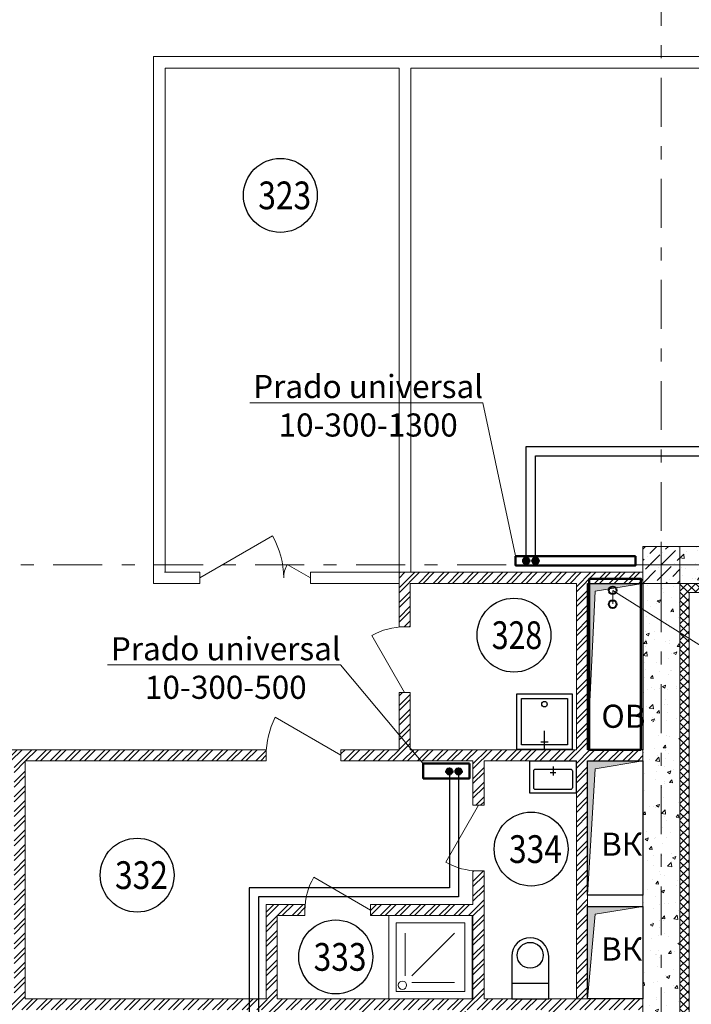
# Model space of a CAD drawing. Units: millimetres. Extents: x 497364 to 3078699, y -439547 to 139557.
# Drawn here: x 602584 to 609859, y -104977 to -94323 of the extents above; entities that cross this region are included whole.
import ezdxf
from ezdxf import colors
from ezdxf.entities.mleader import LeaderData, LeaderLine
from ezdxf.enums import TextEntityAlignment as Align
from ezdxf.math import Vec2, Vec3

# ---------------------------------------------------------------- set-up
doc = ezdxf.new("R2010")
doc.units = ezdxf.units.MM
doc.header["$MEASUREMENT"] = 0
doc.linetypes.add('Штрихштриховая', pattern=[10.936111, 5.291667, -2.116667, 1.411111, -2.116667])
for name, color, linetype, lineweight in [('1 Конструкции ОВ', 114, 'Continuous', 0), ('1Отопление', 1, 'Continuous', 30), ('OV', 242, 'Continuous', 30), ('Надписи ОВиК', 250, 'Continuous', 20)]:
    doc.layers.add(name, color=color, linetype=linetype, lineweight=lineweight)
doc.styles.add('1ОВиК', font='isocpeui.ttf')
doc.styles.add('ISOCPEUR', font='isocpeur.ttf')
doc.styles.add('Isocpeur Itallic Digits', font='isocp.shx', dxfattribs={"width": 0.9, "oblique": 15})
pattern_1 = [(50, (498492.6, 117320.47), (358.6301, -31.37607), [37.5, -412.5]), (355, (498492.6, 117320.47), (-69.37567, 376.09607), [30, -330]), (100.45144, (498522.5, 117317.86), (289.2544, 344.72), [31.8701, -350.57106]), (46.1842, (498492.6, 117420.47), (533.6207, -82.75964), [56.25, -618.75]), (96.63564, (498537.07, 117413.6), (467.331, 487.0593), [47.8052, -525.8569]), (351.18416, (498492.6, 117420.5), (467.331, 487.0593), [45, -495]), (21, (498542.6, 117395.47), (298.45353, -201.30945), [37.5, -412.5]), (326, (498542.6, 117395.47), (121.65767, 362.575), [30, -330]), (71.45144, (498567.48, 117378.7), (420.1112, 161.2656), [31.8701, -350.57106]), (37.5, (498492.6, 117320.47), (6.07993, 166.44693), [0, -326, 0, -335, 0, -331.25]), (7.5, (498492.6, 117320.47), (131.53477, 197.20586), [0, -191, 0, -318.5, 0, -126.25]), (327.5, (498381.1, 117320.47), (266.91122, -11.277436), [0, -125, 0, -390, 0, -517.5]), (317.5, (498331.1, 117320.47), (291.59308, 50.0525), [0, -162.5, 0, -259, 0, -367.5])]
pattern_2 = [(45, (498492.606, 117320.475), (-44.194174, 44.194174), []), (135, (498492.606, 117320.475), (-44.194174, -44.194174), [])]

# ---------------------------------------------------------------- blocks, each defined once
blk = doc.blocks.new('*U163')
at = {"lineweight": 40}
for color, points in [(5, [(35, 0, 1), (-35, 0, 1)]), (1, [(135, 0, 1), (65, 0, 1)])]:
    blk.add_hatch(color=color, dxfattribs=at).paths.add_polyline_path(points)
at = {"color": 5, "lineweight": 40}
blk.add_circle((0, 0), 35, dxfattribs=at)
at = {"color": 1, "lineweight": 40}
blk.add_circle((100, 0), 35, dxfattribs=at)
at = {"ltscale": 100, "style": 'Isocpeur Itallic Digits', "oblique": 15, "width": 0.9, "flags": 1}
for tag, p in [('№', (0, -350)), ('ДУ', (0, -700))]:
    blk.add_attdef(tag, text='', height=200, dxfattribs=at).set_placement(p, align=Align.MIDDLE_CENTER)
blk = doc.blocks.new('*U168')
at = {"color": 1, "lineweight": 40}
blk.add_circle((-150, 0), 42, dxfattribs=at)
at = {"color": 5, "lineweight": 40}
blk.add_circle((0, 0), 42, dxfattribs=at)
at = {"ltscale": 100, "style": 'Isocpeur Itallic Digits', "oblique": 15, "width": 0.9, "flags": 1}
for tag, p in [('№', (0, -350)), ('ДУ', (0, -700))]:
    blk.add_attdef(tag, text='', height=200, dxfattribs=at).set_placement(p, align=Align.MIDDLE_CENTER)

msp = doc.modelspace()

# ---------------------------------------------------------------- hatches: boundary and pattern name
at = {"layer": '1 Конструкции ОВ', "ltscale": 0.5}
h = msp.add_hatch(dxfattribs=at)
h.set_pattern_fill('ANSI37', color=256, scale=500, style=0)
h.set_pattern_definition(pattern_2)
h.paths.add_polyline_path([(636034.4, -98847.3), (635934.4, -98847.3), (635934.4, -100422.5), (617234.5, -100422.5), (617234.5, -100422.5), (616834.5, -100422.5), (609734.4, -100422.5), (609734.4, -100422.5), (609834.5, -100522.5), (636034.4, -100522.5)])
at = {"layer": '1 Конструкции ОВ'}
h = msp.add_hatch(dxfattribs=at)
h.set_pattern_fill('ANSI36', color=256, scale=700)
h.set_pattern_definition([(45, (609534.34, -100222.52), (46.404, 170.148), [218.75, -43.75, 0, -43.75])])
h.paths.add_polyline_path([(609734.4, -100222.5), (609734.4, -100022.5), (609614.4, -100022.5), (609334.4, -100022.5), (609334.4, -100422.5), (609734.4, -100422.5)])
h = msp.add_hatch(dxfattribs=at)
h.set_pattern_fill('AR-CONC', color=256, scale=50)
h.set_pattern_definition(pattern_1)
h.paths.add_polyline_path([(616834.4, -100022.5), (609734.4, -100022.5), (609734.4, -100422.5), (616834.4, -100422.5)])
at = {"layer": '1 Конструкции ОВ', "lineweight": 0}
h = msp.add_hatch(dxfattribs=at)
h.set_pattern_fill('ANSI32', color=256, scale=300)
h.set_pattern_definition([(45, (498492.6, 117320.47), (-79.549513, 79.549513), []), (45, (498545.64, 117320.47), (-79.549513, 79.549513), [])])
h.paths.add_polyline_path([(609334.4, -104917.2), (609314.4, -104917.2), (608734.4, -104917.2), (608614.4, -104917.2), (607614.2, -104917.2), (607614.2, -103533.8), (607494.2, -103533.8), (607494.2, -103897.2), (606384.4, -103897.2), (606384.4, -104017.2), (607494.2, -104017.2), (607494.2, -104917.2), (605374.4, -104917.2), (605374.4, -104017.2), (605674.4, -104017.2), (605674.4, -103897.2), (605254.4, -103897.2), (605254.4, -104917.2), (602644.4, -104917.2), (602644.4, -102342.5), (605254.4, -102342.5), (605254.4, -102222.5), (599975, -102222.5), (599975, -102342.5), (601404.2, -102342.5), (601404.2, -102823.8), (601524.2, -102823.8), (601524.2, -102342.5), (602524.4, -102342.5), (602524.4, -104917.2), (601524.2, -104917.2), (601524.2, -103533.8), (601404.2, -103533.8), (601404.2, -103897.2), (600294.4, -103897.2), (600294.4, -104017.2), (601404.2, -104017.2), (601404.2, -104917.2), (599284.4, -104917.2), (599284.4, -104017.2), (599584.4, -104017.2), (599584.4, -103897.2), (599164.4, -103897.2), (599164.4, -104917.2), (596554.4, -104917.2), (596554.4, -102342.5), (599164.4, -102342.5), (599164.4, -102222.5), (596434.4, -102222.5), (596434.4, -109156.9), (596554.4, -109156.9), (596554.4, -105037.2), (605254.4, -105037.2), (605254.4, -106137.2), (605374.4, -106137.2), (605374.4, -105957.3), (605374.4, -105957.3), (605374.4, -105057.3), (605374.4, -105037.2), (606274.4, -105037.2), (606274.4, -106037.2), (606394.4, -106037.2), (606394.4, -105957.3), (606394.4, -105957.3), (606394.4, -105057.3), (606394.4, -105037.2), (607294.4, -105037.2), (607294.4, -106037.2), (607414.4, -106037.2), (607414.4, -105957.3), (607414.4, -105957.3), (607414.4, -105057.3), (607414.4, -105037.2), (608314.4, -105037.2), (608314.4, -106037.2), (608434.4, -106037.2), (608434.4, -105957.3), (608434.4, -105957.3), (608434.4, -105057.3), (608434.4, -105037.2), (608614.4, -105037.2), (609334.4, -105037.2)])
h.paths.add_polyline_path([(609334.4, -102222.5), (608734.4, -102222.5), (608734.4, -102222.5), (608734.4, -100422.5), (609334.4, -100422.5), (609334.4, -100302.5), (606694.5, -100302.5), (606694.5, -100892.5), (606814.5, -100892.5), (606814.5, -100422.5), (608614.4, -100422.5), (608614.4, -102222.5), (606814.5, -102222.5), (606814.5, -101602.5), (606694.5, -101602.5), (606694.5, -102222.5), (606064.4, -102222.5), (606064.4, -102342.5), (607494.2, -102342.5), (607494.2, -102823.8), (607614.2, -102823.8), (607614.2, -102342.5), (608614.4, -102342.5), (608614.4, -104917.2), (608734.4, -104917.2), (608734.4, -103917.2), (608734.4, -102342.5), (609334.4, -102342.5)])
at = {"layer": '1 Конструкции ОВ', "ltscale": 100}
for points in [[(608734.4, -100422.5), (608734.4, -102222.5), (608819.3, -100507.4), (609334.4, -100422.5)], [(608734.4, -102342.5), (608734.4, -103797.2), (608819.3, -102427.4), (609334.4, -102342.5)], [(608734.4, -103917.2), (608734.4, -104917.2), (608819.3, -104002.1), (609334.4, -103917.2)]]:
    msp.add_hatch(color=256, dxfattribs=at).paths.add_polyline_path(points)
at = {"layer": '1 Конструкции ОВ'}
h = msp.add_hatch(dxfattribs=at)
h.set_pattern_fill('AR-CONC', color=256, scale=50)
h.set_pattern_definition(pattern_1)
h.paths.add_polyline_path([(609734.4, -100422.5), (609334.4, -100422.5), (609334.4, -107522.5), (609734.4, -107522.5)])
at = {"layer": '1 Конструкции ОВ', "ltscale": 0.5}
h = msp.add_hatch(dxfattribs=at)
h.set_pattern_fill('ANSI37', color=256, scale=500, style=0)
h.set_pattern_definition(pattern_2)
h.paths.add_polyline_path([(609834.4, -100522.5), (609734.4, -100422.5), (609734.4, -115022.5), (609734.5, -115022.5), (609734.5, -115422.5), (609734.4, -115822.5), (609834.4, -115822.5)])

# ---------------------------------------------------------------- linework, layer by layer
at = {"color": 250, "lineweight": 50}
msp.add_lwpolyline([(609314.3, -102222.5), (608754.3, -102222.5), (608754.3, -100372.2), (609314.3, -100372.2)], close=True, dxfattribs=at)
at = {"layer": '1 Конструкции ОВ', "linetype": 'Штрихштриховая', "ltscale": 100}
for p, q in [((609534.4, -121727.7), (609534.4, -84692.2)), ((565765.9, -100222.5), (633966.3, -100222.5))]:
    msp.add_line(p, q, dxfattribs=at)
at = {"layer": '1 Конструкции ОВ', "ltscale": 100}
for p, q in [((604159.4, -94847.5), (604159.4, -100302.5)), ((610934.4, -94847.5), (606819.5, -94847.5)), ((606819.5, -94847.5), (606819.5, -100302.5)), ((604534.4, -100302.5), (604154.4, -100302.5)), ((604534.4, -100302.5), (604534.4, -100422.5)), ((604154.4, -100422.5), (604534.4, -100422.5)), ((608614.4, -104917.2), (608899.2, -104917.2))]:
    msp.add_line(p, q, dxfattribs=at)
at = {"layer": '1 Конструкции ОВ'}
for p, q in [((609284.4, -100222.5), (609784.4, -100222.5)), ((607484.2, -104017.2), (606584.2, -104017.2)), ((606584.2, -104017.2), (606584.2, -104917.2)), ((607484.2, -104917.2), (607484.2, -104017.2)), ((606758.4, -104669.9), (606758.4, -104208.5)), ((606831.5, -104669.9), (607292.9, -104208.5)), ((606831.5, -104742.9), (607292.9, -104742.9)), ((606584.2, -104917.2), (607484.2, -104917.2))]:
    msp.add_line(p, q, dxfattribs=at)
at = {"layer": '1 Конструкции ОВ', "linetype": 'Continuous'}
for p, q in [((606694.5, -100892.5), (606694.5, -100302.5)), ((606694.5, -100302.5), (609334.4, -100302.5)), ((606814.5, -100892.5), (606814.5, -100422.5)), ((606814.5, -100422.5), (608614.4, -100422.5)), ((608614.4, -100422.5), (608614.4, -102222.5)), ((608734.4, -100422.5), (608734.4, -102222.5)), ((606694.5, -100892.5), (606814.5, -100892.5)), ((606694.5, -101602.5), (606814.5, -101602.5)), ((606694.5, -102222.5), (606694.5, -101602.5)), ((606814.5, -102222.5), (606814.5, -101602.5)), ((605254.4, -102222.5), (599974.4, -102222.5)), ((605254.4, -102342.5), (605254.4, -102222.5)), ((606694.5, -102222.5), (606064.4, -102222.5)), ((606064.4, -102342.5), (606064.4, -102222.5)), ((608614.4, -102222.5), (606814.5, -102222.5)), ((609334.4, -102222.5), (608734.4, -102222.5)), ((605254.4, -102342.5), (602644.4, -102342.5)), ((602644.4, -102342.5), (602644.4, -104917.2)), ((607494.2, -102342.5), (606064.4, -102342.5)), ((607494.2, -102823.8), (607494.2, -102342.5)), ((608734.4, -102342.5), (609334.4, -102342.5)), ((608734.4, -102342.5), (608734.4, -104917.2)), ((608734.4, -103782.6), (608734.4, -102362.5)), ((607614.2, -102823.8), (607494.2, -102823.8)), ((605674.4, -103897.2), (605254.4, -103897.2)), ((605254.4, -103897.2), (605254.4, -104917.2)), ((605674.4, -103897.2), (605674.4, -104017.2)), ((607494.2, -103897.2), (606384.4, -103897.2)), ((606384.4, -103897.2), (606384.4, -104017.2)), ((608734.4, -104917.2), (608734.4, -103902.6)), ((605674.4, -104017.2), (605374.4, -104017.2)), ((605374.4, -104017.2), (605374.4, -104917.2)), ((607494.2, -104017.2), (606384.4, -104017.2)), ((608614.4, -104917.2), (607614.2, -104917.2)), ((609334.4, -104917.2), (608734.4, -104917.2))]:
    msp.add_line(p, q, dxfattribs=at)
at = {"layer": '1 Конструкции ОВ', "ltscale": 0.5}
msp.add_line((609834.5, -100522.5), (609834.5, -115922.5), dxfattribs=at)
at = {"layer": '1 Конструкции ОВ', "linetype": 'ByBlock', "lineweight": -2}
for p, q in [((608268.5, -102219), (608268.5, -102019)), ((608308.5, -102139), (608228.5, -102139)), ((608391.9, -102472.6), (608331.9, -102472.6)), ((608361.9, -102402.6), (608361.9, -102502.6)), ((607914.3, -104747.2), (608314.3, -104747.2))]:
    msp.add_line(p, q, dxfattribs=at)
at = {"layer": '1 Конструкции ОВ', "ltscale": 100, "flags": 128}
for points in [[(610934.4, -94722.5), (604034.4, -94722.5), (604034.4, -100422.5), (604534.4, -100422.5)], [(604159.4, -94847.5), (606694.5, -94847.5), (606694.5, -100302.5)], [(606694.5, -100302.5), (605734.5, -100302.5), (605734.5, -100422.5), (606694.5, -100422.5)]]:
    msp.add_lwpolyline(points, dxfattribs=at)
at = {"layer": '1 Конструкции ОВ', "ltscale": 0.5}
msp.add_lwpolyline([(636034.4, -97322.4), (636034.4, -100522.5), (609834.4, -100522.5), (609834.4, -115922.5), (590284.3, -115922.5)], dxfattribs=at)
at = {"layer": '1 Конструкции ОВ', "ltscale": 100}
for points in [[(604534.4, -100362.5), (605322.5, -99907.5)], [(631834.4, -100022.5), (609334.4, -100022.5), (609334.4, -115422.5), (590764.4, -115422.5)], [(609334.4, -100422.5), (609334.4, -100022.5), (609734.4, -100022.5), (609734.4, -100422.5), (609334.4, -100422.5)], [(605734.4, -100362.5), (605483.3, -100217.5)], [(631834.4, -100422.5), (609734.4, -100422.5), (609734.4, -115822.5), (590284.3, -115822.5)], [(606754.5, -101602.5), (606399.5, -100987.6)], [(606063.9, -102282.5), (605352, -101871.5)], [(607554.2, -102823.8), (607199.2, -103438.6)], [(606384.4, -103957.2), (605769.6, -103602.2)]]:
    msp.add_lwpolyline(points, dxfattribs=at)
at = {"layer": '1 Конструкции ОВ'}
msp.add_lwpolyline([(609534.4, -99972.5), (609534.4, -100472.5)], dxfattribs=at)
at = {"layer": '1 Конструкции ОВ', "linetype": 'Continuous', "flags": 128}
msp.add_lwpolyline([(608734.4, -100422.5), (609334.4, -100422.5)], dxfattribs=at)
at = {"layer": '1 Конструкции ОВ', "lineweight": 30, "ltscale": 100}
for points in [[(608734.4, -100422.5), (609334.4, -100422.5), (609334.4, -102222.5), (608734.4, -102222.5), (608734.4, -100422.5)], [(608734.4, -102342.5), (609334.4, -102342.5), (609334.4, -103797.2), (608734.4, -103797.2), (608734.4, -102342.5)], [(608734.4, -103917.2), (609334.4, -103917.2), (609334.4, -104917.2), (608734.4, -104917.2), (608734.4, -103917.2)]]:
    msp.add_lwpolyline(points, dxfattribs=at)
at = {"layer": '1 Конструкции ОВ', "ltscale": 25}
for points in [[(608734.4, -100422.5), (609334.4, -100422.5), (609334.4, -102222.5), (608734.4, -102222.5)], [(608734.4, -102342.5), (609334.4, -102342.5), (609334.4, -103797.2), (608734.4, -103797.2)], [(608734.4, -103917.2), (609334.4, -103917.2), (609334.4, -104917.2), (608734.4, -104917.2)]]:
    msp.add_lwpolyline(points, close=True, dxfattribs=at)
at = {"layer": '1 Конструкции ОВ', "ltscale": 100}
for points in [[(608734.4, -100422.5), (608734.4, -102222.5), (608819.3, -100507.4), (609334.4, -100422.5)], [(608734.4, -102342.5), (608734.4, -103797.2), (608819.3, -102427.4), (609334.4, -102342.5)], [(608734.4, -103917.2), (608734.4, -104917.2), (608819.3, -104002.1), (609334.4, -103917.2)]]:
    msp.add_lwpolyline(points, close=True, dxfattribs=at)
at = {"layer": '1 Конструкции ОВ', "linetype": 'Continuous'}
for points in [[(608734.5, -100422.5), (609334.5, -100422.5), (609334.5, -102222.5), (608734.5, -102222.5), (608734.5, -100422.5)], [(608614.4, -104917.2), (608614.4, -102342.5), (607614.2, -102342.5), (607614.2, -102823.8)], [(608734.5, -102342.5), (609334.5, -102342.5), (609334.5, -103797.2), (608734.5, -103797.2), (608734.5, -102342.5)], [(607494.2, -103897.2), (607494.2, -103533.8), (607614.2, -103533.8)], [(607614.2, -103533.8), (607614.2, -104917.2)], [(608734.5, -103917.2), (609334.5, -103917.2), (609334.5, -104917.2), (608734.5, -104917.2), (608734.5, -103917.2)], [(607494.2, -104917.2), (607494.2, -104017.2)], [(602644.4, -104917.2), (605254.4, -104917.2)], [(605374.4, -104917.2), (607494.2, -104917.2)]]:
    msp.add_lwpolyline(points, dxfattribs=at)
at = {"layer": '1 Конструкции ОВ', "linetype": 'ByBlock', "lineweight": -2}
for points in [[(608568.5, -102219), (607968.5, -102219), (607968.5, -101619), (608568.5, -101619)], [(608518.5, -102169), (608018.5, -102169), (608018.5, -101669), (608518.5, -101669)], [(608111.9, -102342.6), (608611.9, -102342.6), (608611.9, -102692.6), (608111.9, -102692.6)]]:
    msp.add_lwpolyline(points, close=True, dxfattribs=at)
for points in [[(608571.9, -102452.6), (608571.9, -102632.6, -0.4142136), (608551.9, -102652.6), (608171.9, -102652.6, -0.4142136), (608151.9, -102632.6), (608151.9, -102452.6, -0.4142136), (608171.9, -102432.6), (608551.9, -102432.6, -0.4142136)], [(607914.3, -104457.2), (607914.3, -104917.2), (608314.3, -104917.2), (608314.3, -104457.2, 1)]]:
    msp.add_lwpolyline(points, format="xyb", close=True, dxfattribs=at)
at = {"layer": '1 Конструкции ОВ'}
msp.add_lwpolyline([(606662.9, -104838.5), (607405.4, -104838.5), (607405.4, -104096), (606662.9, -104096)], close=True, dxfattribs=at)
at = {"layer": '1 Конструкции ОВ', "linetype": 'Continuous', "lineweight": 25, "ltscale": 100}
for centre in [(605408.3, -96223.7), (607938.3, -100982.6), (608124.4, -103297.7), (603856.9, -103579.4), (606007.9, -104464.2)]:
    msp.add_circle(centre, 400, dxfattribs=at)
at = {"layer": '1 Конструкции ОВ', "linetype": 'ByBlock', "lineweight": -2}
for centre, radius in [((608268.5, -101729), 30), ((608114.3, -104447.2), 140)]:
    msp.add_circle(centre, radius, dxfattribs=at)
at = {"layer": '1 Конструкции ОВ'}
msp.add_circle((606730.4, -104771), 45, dxfattribs=at)
at = {"layer": '1 Конструкции ОВ', "ltscale": 100}
for centre, radius, start, end in [((604534.4, -100362.5), 910, 0.00017, 30.00017), ((605734.4, -100362.5), 290, 150, 180.00018), ((606754.5, -101602.5), 710, 90, 120), ((606163.9, -102282.5), 910, 153.14983, 180), ((607554.2, -102823.8), 710, 240, 270), ((606384.4, -103957.2), 710, 150, 180)]:
    msp.add_arc(centre, radius, start, end, dxfattribs=at)
at = {"layer": 'OV'}
for p, q in [((608071.5, -100178.9), (608071.5, -98940.6)), ((608071.5, -98940.6), (621896.1, -98940.6)), ((608171.5, -100178.9), (608171.5, -99040.6)), ((608171.5, -99040.6), (621996.1, -99040.6))]:
    msp.add_line(p, q, dxfattribs=at)
at = {"layer": 'OV', "lineweight": 50}
for points in [[(609255.5, -100129.1), (607955.5, -100129.1), (607955.5, -100228.6), (609255.5, -100228.6)], [(607455.1, -102372.4), (606955.1, -102372.4), (606955.1, -102532.4), (607455.1, -102532.4)]]:
    msp.add_lwpolyline(points, close=True, dxfattribs=at)
at = {"layer": 'OV'}
for points in [[(607238.5, -102456.6), (607238.5, -103715.3), (605070, -103715.3), (605070, -108078.3), (605495.6, -108078.3), (605495.6, -107510.2)], [(607338.5, -102456.6), (607338.5, -103815.3), (605170, -103815.3), (605170, -107978.3), (605395.6, -107978.3), (605395.6, -107510.2)]]:
    msp.add_lwpolyline(points, dxfattribs=at)

# ---------------------------------------------------------------- block references
at = {"layer": '1Отопление'}
for name, p, rotation in [('*U163', (608171.5, -100178.9), 180), ('*U168', (609007.8, -100497.9), 89.99999999999997)]:
    msp.add_blockref(name, p, dxfattribs=dict(at, rotation=rotation))
msp.add_blockref('*U163', (607238.5, -102456.6), dxfattribs=at)

# ---------------------------------------------------------------- texts
at = {"layer": '1 Конструкции ОВ', "linetype": 'Continuous', "lineweight": 25, "ltscale": 100, "char_height": 300, "attachment_point": 1}
for s, insert, width in [('{\\fISOCPEUR|b0|i0|c0|p34;\\W0.83992;323}', (605169, -96073.7), 655.138), ('{\\fISOCPEUR|b0|i0|c0|p34;\\W0.80174;32\\fISOCPEUR|b0|i0|c204|p34;8}', (607697.7, -100832.6), 649.412), ('{\\fISOCPEUR|b0|i0|c0|p34;\\W0.83992;3\\fISOCPEUR|b0|i0|c204|p34;34}', (607885, -103147.7), 655.138), ('{\\fISOCPEUR|b0|i0|c0|p34;\\W0.83992;3\\fISOCPEUR|b0|i0|c204|p34;32}', (603617.5, -103429.4), 655.138), ('{\\fISOCPEUR|b0|i0|c0|p34;\\W0.83992;3\\fISOCPEUR|b0|i0|c204|p34;33}', (605768.5, -104314.2), 655.138)]:
    msp.add_mtext(s, dxfattribs=dict(at, insert=insert, width=width))
at = {"layer": '1 Конструкции ОВ', "char_height": 250, "attachment_point": 4, "style": 'ISOCPEUR'}
for s, insert in [('ОВ', (608885.5, -101892.5)), ('ВК', (608881.4, -103277)), ('ВК', (608881.4, -104411.6))]:
    msp.add_mtext(s, dxfattribs=dict(at, insert=insert))
at = {"layer": 'Надписи ОВиК', "color": 7, "lineweight": 40, "insert": (534696.1, -19585.5), "char_height": 280, "attachment_point": 1}
msp.add_mtext_dynamic_manual_height_columns('\\pi9066.7;{\\fISOCPEUR|b0|i1|c204|p34;\\C0;Общие данные\\P\\pi71.174;\\fISOCPEUR|b0|i1|c0|p34;1.\\fISOCPEUR|b0|i1|c204|p34; Проект отопления и теплоснабжения разработан на основании задания на проектирование\\fISOCPEUR|b0|i1|c0|p34;, \\fISOCPEUR|b0|i1|c204|p34;утвержденного \\P\\pi749.01;Заказчиком\\fISOCPEUR|b0|i1|c0|p34;, \\fISOCPEUR|b0|i1|c204|p34;чертежей архитектурно\\fISOCPEUR|b0|i1|c0|p34;-\\fISOCPEUR|b0|i1|c204|p34;строительной части проекта и в соответствии с действующими \\P\\pi8306.9;нормами и правилами\\fISOCPEUR|b0|i1|c0|p34;:\\P\\pi0;- \\fISOCPEUR|b0|i1|c204|p34;СП \\fISOCPEUR|b0|i1|c0|p34;60.13330.2012 «\\fISOCPEUR|b0|i1|c204|p34;Отопление\\fISOCPEUR|b0|i1|c0|p34;, \\fISOCPEUR|b0|i1|c204|p34;вентиляция и кондиционирование\\fISOCPEUR|b0|i1|c0|p34;»\\P- \\fISOCPEUR|b0|i1|c204|p34;СП \\fISOCPEUR|b0|i1|c0|p34;7.13130.2013 «\\fISOCPEUR|b0|i1|c204|p34;Отопление\\fISOCPEUR|b0|i1|c0|p34;, \\fISOCPEUR|b0|i1|c204|p34;вентиляция и кондиционирование\\fISOCPEUR|b0|i1|c0|p34;. \\fISOCPEUR|b0|i1|c204|p34;Противопожарные требования\\fISOCPEUR|b0|i1|c0|p34;»\\P- \\fISOCPEUR|b0|i1|c204|p34;СНиП \\fISOCPEUR|b0|i1|c0|p34;21-01-79* «\\fISOCPEUR|b0|i1|c204|p34;Противопожарные требования\\fISOCPEUR|b0|i1|c0|p34;»;\\P- \\fISOCPEUR|b0|i1|c204|p34;СП \\fISOCPEUR|b0|i1|c0|p34;118.13330.2012 «\\fISOCPEUR|b0|i1|c204|p34;Общественные здания и сооружения\\fISOCPEUR|b0|i1|c0|p34;»\\P- \\fISOCPEUR|b0|i1|c204|p34;СП \\fISOCPEUR|b0|i1|c0|p34;131.13330.2012 «\\fISOCPEUR|b0|i1|c204|p34;Строительная климатология\\fISOCPEUR|b0|i1|c0|p34;»;\\P- \\fISOCPEUR|b0|i1|c204|p34;СП \\fISOCPEUR|b0|i1|c0|p34;44.13330.2011\\~«\\fISOCPEUR|b0|i1|c204|p34;Административные здания\\fISOCPEUR|b0|i1|c0|p34;»;\\P- \\fISOCPEUR|b0|i1|c204|p34;СП \\fISOCPEUR|b0|i1|c0|p34;50.13330.2012 «\\fISOCPEUR|b0|i1|c204|p34;Тепловая защита зданий\\fISOCPEUR|b0|i1|c0|p34;»;\\P\\fISOCPEUR|b0|i1|c204|p34;\\P\\L2.\\l Расчетные параметры наружного воздуха приняты в холодный период года:\\P- расчетная температура наружного воздуха -25°С (средняя наиболее холодной пятидневки);\\P- скорость ветра -4 м/с;\\P- продолжительность отопительного сезона - 214 дней.\\P\\P\\pi7964.3,l1120,t9924.3;\\fISOCPEUR|b1|i1|c204|p34;\\H1.3751x;3.^I\\fISOCPEUR|b0|i1|c204|p34;\\H0.72721x;\\LОтопление\\fISOCPEUR|b1|i1|c204|p34;.\\P\\pi-165.67,l165.67,tz;\\fISOCPEUR|b0|i1|c204|p34;\\lДля помещении с 1-го по 4-й этажей проектом предусмотрена двухтрубная лучевая система отопления с установкой поэтажных коллекторов, параметры теплоносителя системы отопления 90-70 °С. Разводка подающих и обратных магистралей (Т14/Т24) осуществляется под потолком цокольного этажа.Секционные стояки расположены в отдельных шахтах, на подающих участках стояков отопления устанавливаются шаровые краны, на обратных участках - ручные балансировочные клапаны фирмы "Danfoss". Разводка отопления по этажам предусмотрена полиэтиленовыми трубами в конструкции пола (в цементно-бетонной стяжке). Трубопроводы отопления приняты из полиэтиленовых труб PE-Xc системы KAN-therm. Параметры работы в системах отопления Tраб = 90град., Pраб = 1,0 МПа. Соединение под натяжное кольцо PUSH.\\PДля помещений цокольного этажа предусмотрена двухтрубная, горизонтальная система отопления. Параметры теплоносителя системы отопления 90-70 С\\fISOCPEUR|b1|i1|c204|p34;.\\fISOCPEUR|b0|i1|c204|p34; \\PПрокладка подающих и обратных магистралей системы отопления цокольного этажа (Т12/Т22) осуществляется под потолком. Разводка отопления по этажу предусмотрена из чёрных водогазопроводных труб. Параметры работы в системах отопления Tраб = 90град., Pраб = 1,0 МПа. Параметры. Соединение под натяжное кольцо PUSH.\\PЛестничные клетки и коридоры оборудуются отдельными стояками по двухтрубной схеме. Разводка подающих и обратных магистралей (Т11/Т21) осуществляется под потолком цокольного этажа. \\PВ качестве нагревательных приборов приняты - металлические радиаторы «PRADO» со встроенным термостатическим клапаном, с боковым подключением и нижним подключением через Н-образный вентиль, и металлические отопительные приборы «P\\fISOCPEUR|b0|i1|c0|p34;URM\\fISOCPEUR|b0|i1|c204|p34;O» с нижним подключением через Н-образный вентиль.\\PВ лестничных клетках устанавливаются - металлические радиаторы «PRADO» без запорно-регулирующей арматуры.\\PПодводка отопления к воздушно-отопительным агрегатам \\fISOCPEUR|b0|i1|c0|p34;VOLCANO mini\\fISOCPEUR|b0|i1|c204|p34; предусмотрена стальными трубами под потолком первого этажа.\\C4;\\P\\H0.99999x;\\C0;Отопительные приборы установленные в помещениях спортивного комплекса закрываются защитными щитами или декоративными панелями.\\PВ помещении электрощитовой и вент камеры в качестве отопительных приборов приняты электрические конвекторы «NOBO». В помещениях водомерного узла и загрузочной в качестве отопительных приборов приняты регистры из гладких труб.\\P\\pi0,l0;Трубопроводы отопления приняты из чёрных водогазопроводных труб по ГОСТ 3262-75* Ду 15-50, для трубопроводов Ду более 50 мм - из стальных электросварных труб по ГОСТ 10704-91/Ст20 ГОСТ 10705-80*. \\PКомпенсация тепловых удлинений магистралей осуществляется за счет углов поворота трубопроводов. Стальные трубопроводы системы отопления теплоизолируются изоляцией фирмы "K-flex" (Москва). Толщина изоляции для труб ∅>50-40 мм, для ∅<50-30 мм.  Перед нанесением изоляция трубы тщательно очищаются от грязи и ржавчины, покрываются грунтом ГФ-021. Неизолированные трубопроводы, регистры из гладких труб окрашиваются масляной краской.\\P\\pi-165.67,l165.67;Автоматизация работы системы отопления осуществляется автоматическими балансировочными   клапанами \\fISOCPEUR|b0|i1|c0|p34;- \\fISOCPEUR|b0|i1|c204|p34;регуляторами давления фирмы Данфосс\\fISOCPEUR|b0|i1|c0|p34;, \\fISOCPEUR|b0|i1|c204|p34;установленными на обратном трубопроводе \\fISOCPEUR|b0|i1|c0|p34;(\\fISOCPEUR|b0|i1|c204|p34;клапан \\fISOCPEUR|b0|i1|c0|p34;ASV-PV) \\fISOCPEUR|b0|i1|c204|p34;и на падающем трубопроводе \\fISOCPEUR|b0|i1|c0|p34;(\\fISOCPEUR|b0|i1|c204|p34;клапан \\fISOCPEUR|b0|i1|c0|p34;ASV-I)\\fISOCPEUR|b0|i1|c204|p34;.\\PУдаление воздуха из систем отопления осуществляется через воздушные краны на отопительных приборах, автоматические воздухоотводчики в высших точках системы.\\PДля опорожнения систем отопления в нижних точках установлены сливные краны.\\PНеподвижные и подвижные опоры приняты по серии 4.903-10.\\PНеизолированные трубопроводы после монтажа окрашиваются 2 раза масляной краской в тон стен по грунтовке ГФ-021 ГОСТ 25129-82.\\PТрубопроводы в местах пересечения стен и перегородок прокладываются в гильзах из негорючих материалов. Заделку отверстий в местах прокладки трубопроводов следует предусматривать негорючими материалами, обеспечивая нормируемый предел огнестойкости ограждений.\\PГоризонтальные участки трубопроводов прокладывать с уклоном не менее 0,002.}', width=20670.59, gutter_width=12.5, heights=[68464.7], dxfattribs=at)

# ---------------------------------------------------------------- leaders
at = {"layer": '1Отопление'}
ml = msp.add_multileader_mtext('Standard', dxfattribs=at)
ml.set_content('{\\C4;Prado universal\\P10-300-1300}', color=7, style='1ОВиК')
ml.set_leader_properties(color=7, lineweight=20)
ml.build(insert=Vec2(0, 0))
ml.multileader.update_dxf_attribs({"text_left_attachment_type": 6, "text_right_attachment_type": 6})
ctx = ml.context
ctx.base_point, ctx.char_height, ctx.plane_origin = Vec3(605123.5, -98466.8), 250, Vec3(619462.2, -106062)
ctx.left_attachment, ctx.right_attachment, ctx.text_align_type = 6, 6, 1
notes = []
notes.append((ctx, [(0, (1, 1, 0), (607602.8, -98466.8), (-1, 0), 8, [(0, [(607955.5, -100129.1)], 0, [])])]))
ctx.mtext.insert, ctx.mtext.alignment, ctx.mtext.flow_direction = Vec3(606359.2, -98166.8), 2, 5
ml = msp.add_multileader_mtext('Standard', dxfattribs=at)
ml.set_content('{\\C0;Ст. Т13,Т23}', color=7, style='1ОВиК')
ml.set_leader_properties(color=7, lineweight=20)
ml.build(insert=Vec2(0, 0))
ml.multileader.update_dxf_attribs({"text_left_attachment_type": 6, "text_right_attachment_type": 6})
ctx = ml.context
ctx.base_point, ctx.char_height, ctx.plane_origin = Vec3(610404.3, -101370.5), 250, Vec3(612711.4, -100526.2)
ctx.left_attachment, ctx.right_attachment, ctx.text_align_type = 6, 6, 1
notes.append((ctx, [(0, (1, 1, 0), (610396.3, -101370.5), (1, 0), 8, [(1, [(609007.8, -100647.9), (609007.8, -100497.9)], 0, [])])]))
ctx.mtext.insert, ctx.mtext.alignment, ctx.mtext.flow_direction = Vec3(611352.6, -101070.5), 2, 5
ml = msp.add_multileader_mtext('Standard', dxfattribs=at)
ml.set_content('{\\C4;Prado universal\\P10-300-500}', color=7, style='1ОВиК')
ml.set_leader_properties(color=7, lineweight=20)
ml.build(insert=Vec2(0, 0))
ml.multileader.update_dxf_attribs({"text_left_attachment_type": 6, "text_right_attachment_type": 6})
ctx = ml.context
ctx.base_point, ctx.char_height, ctx.plane_origin = Vec3(603582, -101305.1), 250, Vec3(616065.9, -108424.5)
ctx.left_attachment, ctx.right_attachment, ctx.text_align_type = 6, 6, 1
notes.append((ctx, [(0, (1, 1, 0), (606061.2, -101305.1), (-1, 0), 8, [(0, [(606955.1, -102372.4)], 0, [])])]))
ctx.mtext.insert, ctx.mtext.alignment, ctx.mtext.flow_direction = Vec3(604817.6, -101005.1), 2, 5
for ctx, leaders in notes:
    for number, flags, end, landing, length, lines in leaders:
        leader = LeaderData()
        leader.index, (leader.has_last_leader_line, leader.has_dogleg_vector, leader.attachment_direction) = number, flags
        leader.last_leader_point, leader.dogleg_vector, leader.dogleg_length = Vec3(end), Vec3(landing), length
        for number, points, colour, breaks in lines:
            line = LeaderLine()
            line.index, line.vertices, line.color, line.breaks = number, Vec3.list(points), colors.encode_raw_color(colour), breaks
            leader.lines.append(line)
        ctx.leaders.append(leader)

doc.saveas('drawing.dxf')
